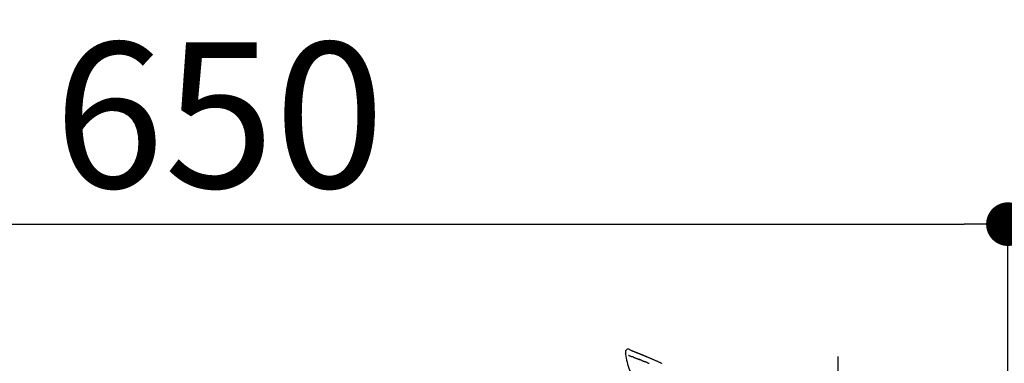
# Model space of a CAD drawing. Extents: x 28111 to 54233, y -21830 to -13430.
# Drawn here: x 33696 to 34102, y -18895 to -18753 of the extents above; entities that cross this region are included whole.
import ezdxf

# ---------------------------------------------------------------- set-up
doc = ezdxf.new("R2010")
doc.units = 0
doc.header["$LTSCALE"] = 50
doc.header["$MEASUREMENT"] = 0
doc.linetypes.add('CENTER2', pattern=[1.125, 0.75, -0.125, 0.125, -0.125])
doc.layers.get('0').update_dxf_attribs({"linetype": 'CONTINUOUS'})
doc.layers.add('150-機器', color=8, linetype='CONTINUOUS')
doc.layers.add('166-寸法B', color=11, linetype='CONTINUOUS')
doc.styles.add('KH001', font='txt')
doc.dimstyles.new('KH1xx030', dxfattribs={"dimscale": 30, "dimtxt": 2, "dimasz": 0.6, "dimexe": 0.3, "dimexo": 1.2, "dimgap": 0.5, "dimtad": 3, "dimdec": 1, "dimdsep": 46, "dimlunit": 6, "dimtxsty": 'KH001', "dimblk": 'DOT', "dimcen": 1, "dimdle": 1, "dimclrd": 256, "dimclre": 256, "dimclrt": 256, "dimadec": 0, "dimazin": 0, "dimtfac": 1, "dimtdec": 1, "dimtix": 1, "dimtmove": 2, "dimatfit": 3, "dimldrblk": 'CLOSEDBLANK', "dimfxl": 1, "dimtolj": 1, "dimtzin": 0, "dimlwd": -1, "dimlwe": -1, "dimarcsym": 0})

# ---------------------------------------------------------------- blocks, each defined once
blk = doc.blocks.new('_Dot')
at = {"color": 0, "linetype": 'ByBlock', "lineweight": -2}
blk.add_line((-0.5, 0), (-1, 0), dxfattribs=at)
at = {"color": 0, "linetype": 'ByBlock', "const_width": 0.5}
blk.add_lwpolyline([(-0.25, 0, 1), (0.25, 0, 1)], format="xyb", close=True, dxfattribs=at)
blk = doc.blocks.new('*D21')
at = {"layer": '166-寸法B', "transparency": 16777216}
for p, q in [((33453.62, -19108.89), (33453.62, -18828.37)), ((34103.62, -19108.89), (34103.62, -18828.37)), ((33471.62, -18837.37), (34085.62, -18837.37))]:
    blk.add_line(p, q, dxfattribs=at)
at = {"layer": '166-寸法B', "transparency": 16777216, "xscale": 18, "yscale": 18, "zscale": 18, "rotation": 180}
blk.add_blockref('_Dot', (33453.62, -18837.37), dxfattribs=at)
at = {"layer": '166-寸法B', "transparency": 16777216, "xscale": 18, "yscale": 18, "zscale": 18}
blk.add_blockref('_Dot', (34103.62, -18837.37), dxfattribs=at)
at = {"layer": '166-寸法B', "transparency": 16777216, "insert": (33778.62, -18792.37), "char_height": 60, "attachment_point": 5, "style": 'KH001'}
blk.add_mtext('\\A1;650', dxfattribs=at)
blk = doc.blocks.new('_ClosedBlank')
at = {"color": 0, "linetype": 'ByBlock', "lineweight": -2}
for p, q in [((-1, 0.167), (0, 0)), ((-1, 0.167), (-1, -0.167)), ((0, 0), (-1, -0.167))]:
    blk.add_line(p, q, dxfattribs=at)

msp = doc.modelspace()

# ---------------------------------------------------------------- linework, layer by layer
at = {"layer": '150-機器', "color": 161, "linetype": 'CENTER2'}
msp.add_line((34033.62, -19195.86), (34033.62, -18891.93), dxfattribs=at)
at = {"layer": '150-機器', "color": 13, "linetype": 'Continuous'}
for points in [[(33945.99, -18890.39), (33945.98, -18890.43), (33945.97, -18890.48), (33945.96, -18890.52), (33945.95, -18890.57), (33945.95, -18890.62), (33945.94, -18890.67), (33945.95, -18890.72), (33945.95, -18890.77), (33945.96, -18890.82), (33945.96, -18890.87), (33945.98, -18890.92), (33945.99, -18890.97)], [(33948.08, -18889.33), (33947.86, -18889.18), (33947.65, -18889.05), (33947.42, -18888.96), (33947.19, -18888.92), (33946.9, -18888.96), (33946.62, -18889.07), (33946.37, -18889.25), (33946.18, -18889.48), (33946.08, -18889.69), (33946.03, -18889.91), (33946, -18890.15), (33945.99, -18890.38)], [(33945.99, -18890.97), (33946.15, -18891.8), (33946.31, -18892.64), (33946.48, -18893.47), (33946.66, -18894.3), (33946.86, -18895.15), (33947.09, -18895.98), (33947.37, -18896.8), (33947.71, -18897.59), (33948.12, -18898.33), (33948.58, -18899.05), (33949.08, -18899.74), (33949.6, -18900.43)], [(33947.21, -18891.44), (33947.22, -18891.44), (33947.23, -18891.45), (33947.24, -18891.45), (33947.25, -18891.46), (33947.27, -18891.47), (33947.3, -18891.48), (33947.32, -18891.48), (33947.34, -18891.49), (33947.38, -18891.51), (33947.42, -18891.52), (33947.45, -18891.54), (33947.49, -18891.55), (33947.53, -18891.57), (33947.57, -18891.58), (33947.61, -18891.6), (33947.65, -18891.61), (33947.69, -18891.63), (33947.73, -18891.64), (33947.77, -18891.66), (33947.81, -18891.68), (33947.86, -18891.69), (33947.9, -18891.71), (33947.95, -18891.73), (33947.99, -18891.74), (33948.03, -18891.76), (33948.07, -18891.77), (33948.1, -18891.79), (33948.14, -18891.8), (33948.17, -18891.81), (33948.2, -18891.82), (33948.23, -18891.83), (33948.26, -18891.85), (33948.28, -18891.85), (33948.3, -18891.86), (33948.32, -18891.87), (33948.34, -18891.88), (33948.36, -18891.89), (33948.38, -18891.89), (33948.4, -18891.9), (33948.42, -18891.91), (33948.44, -18891.92), (33948.45, -18891.92), (33948.47, -18891.93), (33948.48, -18891.93), (33948.49, -18891.93), (33948.5, -18891.94), (33948.51, -18891.94), (33948.51, -18891.94)], [(33948.07, -18889.33), (33948.07, -18889.32), (33948.07, -18889.32), (33948.07, -18889.32), (33948.08, -18889.32), (33948.08, -18889.32), (33948.09, -18889.32), (33948.1, -18889.33), (33948.12, -18889.34), (33948.17, -18889.37), (33948.22, -18889.39), (33948.27, -18889.4), (33948.32, -18889.42), (33948.38, -18889.44), (33948.44, -18889.46), (33948.5, -18889.49), (33948.57, -18889.51), (33948.61, -18889.53), (33948.66, -18889.55), (33948.71, -18889.57), (33948.75, -18889.59), (33948.77, -18889.59), (33948.78, -18889.6), (33948.8, -18889.6), (33948.81, -18889.61), (33948.81, -18889.61), (33948.81, -18889.61), (33948.81, -18889.61), (33948.81, -18889.61), (33948.82, -18889.61), (33948.82, -18889.61), (33948.82, -18889.61), (33948.82, -18889.61), (33948.82, -18889.61), (33948.82, -18889.61), (33948.82, -18889.61), (33948.82, -18889.61), (33948.82, -18889.61), (33948.82, -18889.61), (33948.83, -18889.61), (33948.83, -18889.61), (33948.83, -18889.62), (33948.83, -18889.62), (33948.83, -18889.62), (33948.83, -18889.62), (33948.83, -18889.62), (33948.83, -18889.62), (33948.83, -18889.62), (33948.84, -18889.62), (33948.84, -18889.62), (33948.84, -18889.62), (33948.84, -18889.62), (33948.84, -18889.62), (33948.84, -18889.62), (33948.84, -18889.62), (33948.84, -18889.62), (33948.84, -18889.62), (33948.85, -18889.62), (33948.85, -18889.63), (33948.86, -18889.63), (33948.86, -18889.63), (33948.88, -18889.64), (33948.89, -18889.64), (33948.91, -18889.65), (33948.92, -18889.65), (33948.95, -18889.66), (33948.98, -18889.67), (33949, -18889.68), (33949.03, -18889.69), (33949.06, -18889.71), (33949.1, -18889.72), (33949.14, -18889.74), (33949.18, -18889.75), (33949.25, -18889.78), (33949.33, -18889.81), (33949.41, -18889.84), (33949.49, -18889.87), (33949.59, -18889.91), (33949.69, -18889.95), (33949.79, -18889.99), (33949.89, -18890.03), (33949.97, -18890.07), (33950.06, -18890.1), (33950.14, -18890.14), (33950.23, -18890.17), (33950.26, -18890.18), (33950.29, -18890.19), (33950.32, -18890.21), (33950.35, -18890.22), (33950.35, -18890.22), (33950.35, -18890.22), (33950.36, -18890.22), (33950.36, -18890.22), (33950.36, -18890.22), (33950.36, -18890.22), (33950.36, -18890.22), (33950.36, -18890.23), (33950.36, -18890.23), (33950.36, -18890.23), (33950.37, -18890.23), (33950.37, -18890.23), (33950.37, -18890.23), (33950.37, -18890.23), (33950.37, -18890.23), (33950.37, -18890.23), (33950.37, -18890.23), (33950.37, -18890.23), (33950.37, -18890.23), (33950.38, -18890.23), (33950.38, -18890.23), (33950.38, -18890.23), (33950.38, -18890.23), (33950.38, -18890.23), (33950.39, -18890.24), (33950.4, -18890.24), (33950.41, -18890.24), (33950.42, -18890.25), (33950.44, -18890.26), (33950.46, -18890.27), (33950.49, -18890.28), (33950.51, -18890.29), (33950.55, -18890.3), (33950.58, -18890.31), (33950.62, -18890.33), (33950.65, -18890.34), (33950.69, -18890.36), (33950.72, -18890.37), (33950.75, -18890.38), (33950.78, -18890.39), (33950.81, -18890.41), (33950.84, -18890.42), (33950.87, -18890.43), (33950.89, -18890.44), (33950.92, -18890.45), (33950.95, -18890.46), (33950.98, -18890.47), (33951.01, -18890.48), (33951.05, -18890.5), (33951.1, -18890.52), (33951.15, -18890.54), (33951.2, -18890.56), (33951.27, -18890.59), (33951.34, -18890.62), (33951.41, -18890.65), (33951.48, -18890.67), (33951.57, -18890.71), (33951.67, -18890.75), (33951.76, -18890.79), (33951.86, -18890.83), (33951.97, -18890.88), (33952.09, -18890.93), (33952.21, -18890.97), (33952.33, -18891.02), (33952.43, -18891.06), (33952.53, -18891.11), (33952.64, -18891.15), (33952.74, -18891.19), (33952.83, -18891.23), (33952.91, -18891.26), (33952.99, -18891.3), (33953.07, -18891.33), (33953.12, -18891.35), (33953.16, -18891.37), (33953.21, -18891.39), (33953.25, -18891.41), (33953.35, -18891.45), (33953.44, -18891.49), (33953.53, -18891.52), (33953.62, -18891.56), (33953.76, -18891.62), (33953.9, -18891.68), (33954.04, -18891.73), (33954.17, -18891.79), (33954.34, -18891.86), (33954.51, -18891.93), (33954.68, -18892.01), (33954.85, -18892.08), (33955.01, -18892.15), (33955.18, -18892.22), (33955.34, -18892.28), (33955.5, -18892.35), (33955.69, -18892.43), (33955.87, -18892.51), (33956.06, -18892.59), (33956.24, -18892.67), (33956.46, -18892.76), (33956.68, -18892.86), (33956.9, -18892.95), (33957.12, -18893.05), (33957.36, -18893.16), (33957.61, -18893.27), (33957.86, -18893.37), (33958.1, -18893.48), (33958.36, -18893.6), (33958.63, -18893.72), (33958.89, -18893.83), (33959.15, -18893.95), (33959.39, -18894.06), (33959.63, -18894.16), (33959.87, -18894.27), (33960.11, -18894.38), (33960.31, -18894.47), (33960.51, -18894.57), (33960.71, -18894.66), (33960.91, -18894.75), (33961.05, -18894.82)], [(33948.14, -18889.35), (33948.15, -18889.35), (33948.16, -18889.36), (33948.17, -18889.36), (33948.18, -18889.36), (33948.22, -18889.38), (33948.25, -18889.39), (33948.28, -18889.4), (33948.32, -18889.42), (33948.38, -18889.44), (33948.44, -18889.46), (33948.5, -18889.49), (33948.57, -18889.51), (33948.61, -18889.53), (33948.66, -18889.55), (33948.71, -18889.57), (33948.75, -18889.59), (33948.77, -18889.59), (33948.78, -18889.6), (33948.8, -18889.6), (33948.81, -18889.61), (33948.81, -18889.61), (33948.81, -18889.61), (33948.81, -18889.61), (33948.81, -18889.61), (33948.82, -18889.61), (33948.82, -18889.61), (33948.82, -18889.61), (33948.82, -18889.61), (33948.82, -18889.61), (33948.82, -18889.61), (33948.82, -18889.61), (33948.82, -18889.61), (33948.82, -18889.61), (33948.82, -18889.61), (33948.83, -18889.61), (33948.83, -18889.61), (33948.83, -18889.62), (33948.83, -18889.62), (33948.83, -18889.62), (33948.83, -18889.62), (33948.83, -18889.62), (33948.83, -18889.62), (33948.83, -18889.62), (33948.84, -18889.62), (33948.84, -18889.62), (33948.84, -18889.62), (33948.84, -18889.62), (33948.84, -18889.62), (33948.84, -18889.62), (33948.84, -18889.62), (33948.84, -18889.62), (33948.84, -18889.62), (33948.85, -18889.62), (33948.85, -18889.63), (33948.86, -18889.63), (33948.86, -18889.63), (33948.88, -18889.64), (33948.89, -18889.64), (33948.91, -18889.65), (33948.92, -18889.65), (33948.95, -18889.66), (33948.98, -18889.67), (33949, -18889.68), (33949.03, -18889.69), (33949.06, -18889.71), (33949.1, -18889.72), (33949.14, -18889.74), (33949.18, -18889.75), (33949.21, -18889.76), (33949.24, -18889.78), (33949.28, -18889.79), (33949.31, -18889.8), (33949.33, -18889.81), (33949.36, -18889.82), (33949.38, -18889.83), (33949.41, -18889.84), (33949.41, -18889.84), (33949.41, -18889.84), (33949.41, -18889.84), (33949.41, -18889.84)], [(33948.51, -18891.94), (33948.52, -18891.95), (33948.53, -18891.95), (33948.54, -18891.95), (33948.55, -18891.96), (33948.56, -18891.96), (33948.58, -18891.97), (33948.6, -18891.97), (33948.61, -18891.98), (33948.64, -18891.99), (33948.66, -18892), (33948.69, -18892.01), (33948.72, -18892.02), (33948.73, -18892.03), (33948.75, -18892.03), (33948.77, -18892.04), (33948.79, -18892.05), (33948.8, -18892.05), (33948.81, -18892.05), (33948.82, -18892.06), (33948.82, -18892.06)], [(33949.33, -18892.26), (33949.32, -18892.25), (33949.31, -18892.25), (33949.3, -18892.25), (33949.29, -18892.24), (33949.27, -18892.23), (33949.25, -18892.23), (33949.24, -18892.22), (33949.22, -18892.21), (33949.19, -18892.2), (33949.17, -18892.19), (33949.14, -18892.18), (33949.11, -18892.17), (33949.09, -18892.16), (33949.06, -18892.15), (33949.04, -18892.14), (33949.01, -18892.13), (33948.99, -18892.12), (33948.97, -18892.12), (33948.94, -18892.11), (33948.92, -18892.1), (33948.9, -18892.09), (33948.89, -18892.08), (33948.87, -18892.08), (33948.86, -18892.07), (33948.85, -18892.07), (33948.84, -18892.07), (33948.83, -18892.06), (33948.82, -18892.06)], [(33949.33, -18892.26), (33949.34, -18892.26), (33949.36, -18892.27), (33949.38, -18892.28), (33949.39, -18892.28), (33949.43, -18892.29), (33949.46, -18892.31), (33949.49, -18892.32), (33949.53, -18892.33), (33949.58, -18892.35), (33949.63, -18892.38), (33949.68, -18892.4), (33949.74, -18892.42), (33949.79, -18892.44), (33949.85, -18892.46), (33949.91, -18892.48), (33949.96, -18892.51), (33950.02, -18892.53), (33950.08, -18892.55), (33950.14, -18892.58), (33950.2, -18892.6), (33950.26, -18892.62), (33950.33, -18892.65), (33950.39, -18892.67), (33950.45, -18892.7), (33950.51, -18892.72), (33950.57, -18892.74), (33950.62, -18892.77), (33950.68, -18892.79), (33950.73, -18892.81), (33950.77, -18892.83), (33950.82, -18892.85), (33950.87, -18892.86), (33950.9, -18892.88), (33950.94, -18892.89), (33950.97, -18892.91), (33951.01, -18892.92), (33951.04, -18892.93), (33951.08, -18892.95), (33951.11, -18892.96), (33951.14, -18892.98), (33951.16, -18892.98), (33951.19, -18892.99), (33951.21, -18893), (33951.23, -18893.01), (33951.24, -18893.01), (33951.25, -18893.02), (33951.26, -18893.02), (33951.27, -18893.03)], [(33951.27, -18893.03), (33951.28, -18893.03), (33951.29, -18893.03), (33951.3, -18893.04), (33951.3, -18893.04), (33951.32, -18893.05), (33951.34, -18893.05), (33951.35, -18893.06), (33951.37, -18893.07), (33951.4, -18893.08), (33951.42, -18893.09), (33951.45, -18893.1), (33951.47, -18893.11), (33951.5, -18893.12), (33951.53, -18893.13), (33951.56, -18893.14), (33951.59, -18893.16), (33951.61, -18893.16), (33951.64, -18893.17), (33951.66, -18893.18), (33951.68, -18893.19), (33951.69, -18893.19), (33951.7, -18893.2), (33951.71, -18893.2), (33951.72, -18893.21)], [(33952.58, -18893.55), (33952.57, -18893.54), (33952.56, -18893.54), (33952.54, -18893.53), (33952.53, -18893.53), (33952.51, -18893.52), (33952.48, -18893.51), (33952.45, -18893.5), (33952.43, -18893.49), (33952.38, -18893.47), (33952.32, -18893.45), (33952.27, -18893.43), (33952.22, -18893.41), (33952.16, -18893.38), (33952.1, -18893.36), (33952.04, -18893.34), (33951.99, -18893.31), (33951.94, -18893.29), (33951.89, -18893.28), (33951.85, -18893.26), (33951.8, -18893.24), (33951.78, -18893.23), (33951.76, -18893.22), (33951.74, -18893.21), (33951.72, -18893.21)], [(33952.58, -18893.55), (33952.6, -18893.56), (33952.62, -18893.56), (33952.63, -18893.57), (33952.65, -18893.58), (33952.68, -18893.59), (33952.72, -18893.6), (33952.75, -18893.62), (33952.78, -18893.63), (33952.83, -18893.65), (33952.88, -18893.67), (33952.93, -18893.69), (33952.98, -18893.71), (33953.02, -18893.72), (33953.07, -18893.74), (33953.12, -18893.76), (33953.16, -18893.78), (33953.19, -18893.79), (33953.22, -18893.8), (33953.25, -18893.81), (33953.28, -18893.83), (33953.29, -18893.83), (33953.31, -18893.84), (33953.32, -18893.84), (33953.33, -18893.85)], [(33953.33, -18893.85), (33953.35, -18893.86), (33953.37, -18893.86), (33953.38, -18893.87), (33953.4, -18893.88), (33953.43, -18893.89), (33953.46, -18893.9), (33953.49, -18893.91), (33953.52, -18893.92), (33953.56, -18893.94), (33953.61, -18893.96), (33953.65, -18893.98), (33953.69, -18893.99), (33953.73, -18894.01), (33953.77, -18894.02), (33953.8, -18894.04), (33953.84, -18894.05), (33953.86, -18894.06), (33953.88, -18894.07), (33953.91, -18894.08), (33953.93, -18894.09), (33953.94, -18894.09), (33953.95, -18894.1), (33953.96, -18894.1), (33953.97, -18894.11)], [(33954.9, -18894.48), (33954.89, -18894.48), (33954.88, -18894.47), (33954.86, -18894.47), (33954.85, -18894.46), (33954.82, -18894.45), (33954.8, -18894.44), (33954.77, -18894.43), (33954.75, -18894.42), (33954.71, -18894.4), (33954.67, -18894.39), (33954.63, -18894.37), (33954.59, -18894.36), (33954.55, -18894.34), (33954.51, -18894.32), (33954.47, -18894.31), (33954.43, -18894.29), (33954.39, -18894.28), (33954.35, -18894.26), (33954.32, -18894.25), (33954.28, -18894.23), (33954.24, -18894.22), (33954.2, -18894.2), (33954.16, -18894.18), (33954.12, -18894.17), (33954.1, -18894.16), (33954.07, -18894.15), (33954.05, -18894.14), (33954.02, -18894.13), (33954.01, -18894.12), (33954, -18894.12), (33953.98, -18894.11), (33953.97, -18894.11)], [(33954.9, -18894.48), (33954.92, -18894.49), (33954.93, -18894.49), (33954.95, -18894.5), (33954.96, -18894.51), (33954.99, -18894.52), (33955.02, -18894.53), (33955.05, -18894.54), (33955.08, -18894.55), (33955.13, -18894.57), (33955.17, -18894.59), (33955.22, -18894.61), (33955.26, -18894.63), (33955.31, -18894.65), (33955.36, -18894.66), (33955.4, -18894.68), (33955.45, -18894.7), (33955.49, -18894.72), (33955.54, -18894.74), (33955.58, -18894.76), (33955.63, -18894.78), (33955.68, -18894.79), (33955.72, -18894.81)]]:
    msp.add_lwpolyline(points, dxfattribs=at)

# ---------------------------------------------------------------- dimensions: what is measured, and where the dimension line sits
at = {"layer": '166-寸法B'}
dim = msp.add_linear_dim(base=(34103.62, -18837.37), p1=(33453.62, -19144.89), p2=(34103.62, -19144.89), dimstyle='KH1xx030', dxfattribs=at)
dim.commit()
dim.dimension.update_dxf_attribs({"geometry": '*D21', "text_midpoint": (33778.62, -18792.37)})

doc.saveas('drawing.dxf')
